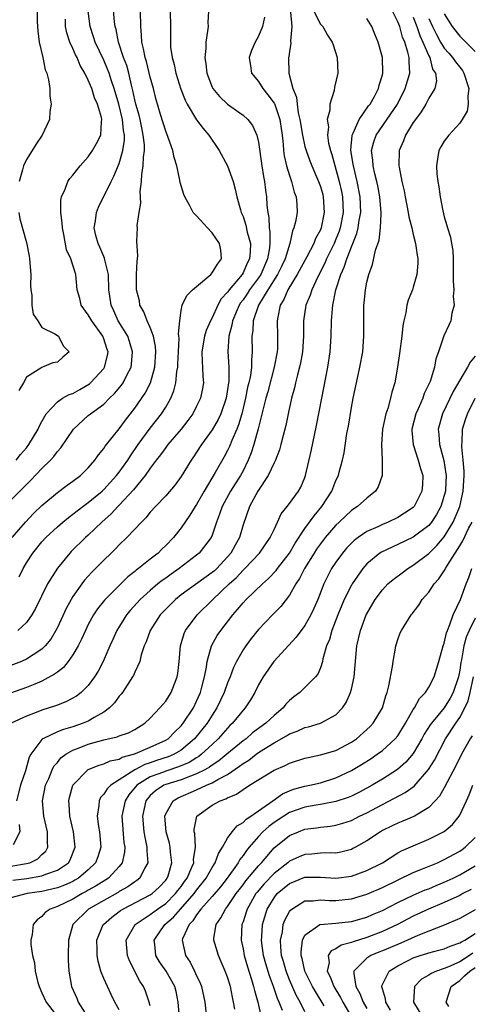
# Model space of a CAD drawing. Units: inches. Extents: x 2511000 to 2514000, y 1548000 to 1551000.
# Drawn here: x 2511726 to 2511784, y 1548675 to 1548802 of the extents above; entities that cross this region are included whole.
import ezdxf

# ---------------------------------------------------------------- set-up
doc = ezdxf.new("R2010")
doc.units = ezdxf.units.IN
doc.header["$MEASUREMENT"] = 0
doc.layers.add('LD25111548_2ft', color=43, linetype='Continuous')

msp = doc.modelspace()

# ---------------------------------------------------------------- linework, layer by layer
at = {"layer": 'LD25111548_2ft'}
for points, elevation in [([(2511725.82, 1548807.82), (2511727, 1548807.01), (2511728.18, 1548805), (2511728.3, 1548804.3), (2511728.4, 1548803), (2511728.4, 1548801.6), (2511728.46, 1548800.46), (2511728.66, 1548799), (2511729.11, 1548797), (2511729.44, 1548795.44), (2511729.62, 1548795), (2511729.86, 1548794.14), (2511730.03, 1548793), (2511730.02, 1548792.02), (2511730.21, 1548791), (2511730.05, 1548790.05), (2511729.99, 1548789), (2511729.03, 1548787), (2511728.22, 1548785.78), (2511727.76, 1548785), (2511727, 1548783.82), (2511726.64, 1548783), (2511726.51, 1548782.51), (2511726.05, 1548781)], 6814), ([(2511725.17, 1548735), (2511726.88, 1548737), (2511727.91, 1548738.09), (2511729, 1548739.15), (2511731, 1548740.83), (2511732.25, 1548741.75), (2511733, 1548742.28), (2511733.98, 1548743), (2511735, 1548744), (2511735.85, 1548745), (2511736.31, 1548745.69), (2511737, 1548746.51), (2511737.18, 1548746.82), (2511739, 1548749.05), (2511739.82, 1548750.18), (2511741, 1548751.73), (2511742.35, 1548753.65), (2511743.02, 1548754.98), (2511743.61, 1548757), (2511743.74, 1548759), (2511743.7, 1548759.7), (2511743.42, 1548761), (2511743, 1548762.13), (2511742.61, 1548763), (2511742.17, 1548764.17), (2511741.68, 1548765), (2511741.6, 1548765.6), (2511741.22, 1548767), (2511741.25, 1548767.25), (2511741.25, 1548769), (2511741.3, 1548770.7), (2511741.36, 1548771), (2511741.38, 1548771.38), (2511741.29, 1548773.29), (2511741.34, 1548775), (2511741.33, 1548775.33), (2511741.58, 1548777), (2511741.79, 1548778.21), (2511741.71, 1548779.71), (2511741.89, 1548781), (2511741.91, 1548781.91), (2511742.11, 1548783), (2511742.12, 1548784.12), (2511742.26, 1548785), (2511742.25, 1548785.75), (2511742.11, 1548787), (2511741.91, 1548787.91), (2511741.69, 1548789), (2511741.56, 1548789.56), (2511741.13, 1548791), (2511741, 1548791.56), (2511740.76, 1548792.76), (2511740.58, 1548793.42), (2511740.23, 1548795), (2511739.96, 1548795.96), (2511739.56, 1548797), (2511738.89, 1548799), (2511738.61, 1548800.61), (2511738.48, 1548801), (2511738.4, 1548801.6), (2511738.17, 1548804.17)], 6808), ([(2511757.78, 1548802.22), (2511757.51, 1548801), (2511757, 1548799.77), (2511756.55, 1548799), (2511756.1, 1548797.9), (2511755.81, 1548797), (2511755.95, 1548795.95), (2511756.1, 1548795), (2511757, 1548793.92), (2511757.56, 1548793), (2511758.21, 1548792.21), (2511759, 1548791.12), (2511759.05, 1548791.05), (2511759.75, 1548789), (2511760.05, 1548787), (2511760.2, 1548785.8), (2511760.24, 1548785), (2511760.32, 1548784.32), (2511760.63, 1548783), (2511761, 1548781.76), (2511761.27, 1548781), (2511761.62, 1548779.62), (2511761.86, 1548779), (2511761.94, 1548778.06), (2511761.98, 1548777), (2511761.78, 1548775.78), (2511761.58, 1548775), (2511761.39, 1548774.61), (2511761.03, 1548773), (2511760.43, 1548771), (2511759.98, 1548770.02), (2511759.47, 1548769), (2511758.2, 1548767), (2511756.98, 1548765), (2511756.32, 1548763), (2511756.27, 1548761.73), (2511756.15, 1548761), (2511756.19, 1548759), (2511756.08, 1548757.92), (2511756.08, 1548757), (2511755.94, 1548755.94), (2511755.74, 1548755), (2511755.59, 1548754.41), (2511755.3, 1548753), (2511754.82, 1548751), (2511754.42, 1548749.58), (2511754.18, 1548749), (2511753.54, 1548747.54), (2511753.24, 1548746.76), (2511753, 1548746.26), (2511752.56, 1548745.44), (2511751.4, 1548743.4), (2511749.97, 1548741), (2511749, 1548739.25), (2511748.83, 1548739), (2511748.13, 1548737.87), (2511747, 1548736.25), (2511746, 1548735), (2511745, 1548733.96), (2511744.51, 1548733.49), (2511744.01, 1548733), (2511743, 1548732.21), (2511741.48, 1548731), (2511741.2, 1548730.8), (2511741, 1548730.63), (2511740.09, 1548729.91), (2511737.1, 1548726.9), (2511736.21, 1548725.79), (2511735.69, 1548725), (2511735, 1548723.75), (2511734.62, 1548723), (2511734.12, 1548721.88), (2511733.67, 1548721), (2511733, 1548719.84), (2511732.41, 1548719), (2511731.78, 1548718.22), (2511731, 1548717.63), (2511730.65, 1548717.35), (2511729, 1548716.44), (2511728.08, 1548716.08), (2511727, 1548715.62), (2511723.57, 1548714.43)], 6800), ([(2511725, 1548739.81), (2511726.16, 1548741), (2511727, 1548741.84), (2511727.59, 1548742.41), (2511729, 1548743.91), (2511730.1, 1548745), (2511730.53, 1548745.47), (2511731, 1548746.12), (2511731.43, 1548746.57), (2511733.09, 1548749), (2511735, 1548750.77), (2511735.28, 1548751), (2511737, 1548752.23), (2511737.76, 1548753), (2511738.4, 1548753.6), (2511739.31, 1548754.69), (2511739.51, 1548755), (2511739.99, 1548755.99), (2511740.54, 1548757), (2511740.6, 1548757.4), (2511740.72, 1548759), (2511740.33, 1548760.33), (2511740.09, 1548761), (2511738.88, 1548763), (2511738.29, 1548764.29), (2511737.94, 1548765), (2511737.8, 1548766.2), (2511737.67, 1548767), (2511737.59, 1548769), (2511737.14, 1548770.86), (2511737.1, 1548771.1), (2511737, 1548771.3), (2511736.51, 1548772.51), (2511736.26, 1548773), (2511735.98, 1548774.02), (2511735.77, 1548775), (2511735.93, 1548775.93), (2511736.06, 1548777), (2511736.32, 1548777.68), (2511737.96, 1548781), (2511738.32, 1548781.68), (2511739, 1548783.34), (2511739.47, 1548785), (2511739.68, 1548786.32), (2511739.68, 1548787), (2511739.57, 1548787.57), (2511739.44, 1548789), (2511738.94, 1548791), (2511738.34, 1548793), (2511738, 1548794), (2511737.69, 1548795), (2511737.5, 1548795.5), (2511737, 1548796.67), (2511735.89, 1548799), (2511735.69, 1548799.69), (2511735.23, 1548801), (2511735, 1548803)], 6810), ([(2511750.52, 1548803), (2511750.46, 1548801.54), (2511750.48, 1548801), (2511750.41, 1548800.41), (2511750.2, 1548799), (2511750.18, 1548798.18), (2511750.08, 1548797), (2511750.2, 1548796.2), (2511750.32, 1548795), (2511751, 1548793.17), (2511751.08, 1548793), (2511751.97, 1548791.97), (2511752.98, 1548791), (2511755, 1548789.55), (2511755.63, 1548789), (2511756.24, 1548788.24), (2511756.8, 1548787), (2511757, 1548786.07), (2511757.42, 1548783), (2511757.63, 1548781.63), (2511757.76, 1548781), (2511757.89, 1548779.89), (2511758.01, 1548779), (2511758.07, 1548777.93), (2511758.19, 1548777), (2511758.34, 1548776.34), (2511758.39, 1548775), (2511758.48, 1548774.48), (2511758.48, 1548773), (2511758.43, 1548772.43), (2511758.17, 1548771), (2511757.28, 1548769), (2511757, 1548768.57), (2511755.84, 1548767), (2511755.52, 1548766.48), (2511755, 1548765.73), (2511754.68, 1548765.32), (2511754.48, 1548765), (2511753.63, 1548763), (2511753.56, 1548762.44), (2511753.15, 1548761), (2511753.03, 1548759.03), (2511753.16, 1548757), (2511753.15, 1548755.15), (2511753.13, 1548755), (2511753, 1548754.13), (2511752.8, 1548753), (2511752.11, 1548751), (2511751.77, 1548750.23), (2511751, 1548748.92), (2511749.61, 1548747), (2511749, 1548746.04), (2511748.58, 1548745.42), (2511748.28, 1548745), (2511747, 1548742.9), (2511746.21, 1548741.79), (2511745, 1548740.4), (2511743.67, 1548739), (2511743, 1548738.27), (2511742.45, 1548737.55), (2511741.87, 1548737), (2511739.98, 1548735), (2511739, 1548734.07), (2511738.49, 1548733.51), (2511737.94, 1548733), (2511737, 1548732.07), (2511735.94, 1548731), (2511735.46, 1548730.54), (2511734.52, 1548729.48), (2511734.15, 1548729), (2511733, 1548727.37), (2511732.78, 1548727), (2511732.15, 1548725.85), (2511731, 1548723.37), (2511730.81, 1548723), (2511730.14, 1548721.86), (2511729.44, 1548721), (2511729, 1548720.57), (2511727.87, 1548719.87), (2511727, 1548719.29), (2511726.35, 1548719), (2511725, 1548718.47)], 6802), ([(2511777, 1548802.23), (2511777.46, 1548801), (2511777.85, 1548799.85), (2511778.25, 1548799), (2511779, 1548797.24), (2511779.13, 1548797), (2511779.5, 1548795.5), (2511779.85, 1548795), (2511780, 1548794), (2511779.77, 1548793), (2511779, 1548791.77), (2511778.62, 1548791), (2511778.02, 1548789.98), (2511777.27, 1548789), (2511777, 1548788.62), (2511776.01, 1548787), (2511775.74, 1548786.26), (2511775.18, 1548785), (2511775.14, 1548783), (2511775.16, 1548782.84), (2511775.53, 1548781), (2511775.8, 1548779.8), (2511775.94, 1548779), (2511776.34, 1548777), (2511776.43, 1548776.43), (2511776.81, 1548775), (2511777, 1548774.17), (2511777.3, 1548773), (2511777.48, 1548771.48), (2511777.58, 1548771), (2511777.57, 1548770.43), (2511777.45, 1548769), (2511777, 1548767.33), (2511776.89, 1548767), (2511776.35, 1548765.65), (2511776.17, 1548765), (2511776.03, 1548764.03), (2511775.76, 1548763), (2511775.64, 1548762.36), (2511775.53, 1548761), (2511775.23, 1548758.77), (2511774.95, 1548757), (2511774.61, 1548755), (2511774.24, 1548753.76), (2511774.07, 1548753), (2511773.69, 1548751.69), (2511773.44, 1548751), (2511773.02, 1548749), (2511772.87, 1548747), (2511772.99, 1548745.01), (2511772.99, 1548743), (2511772.44, 1548741.56), (2511772.1, 1548741), (2511771, 1548740.08), (2511769.79, 1548739), (2511769.3, 1548738.7), (2511769, 1548738.49), (2511768.22, 1548737.78), (2511767.43, 1548737), (2511767, 1548736.6), (2511765.62, 1548735), (2511765, 1548734.2), (2511764.5, 1548733.5), (2511764.17, 1548733), (2511762.94, 1548731), (2511762.3, 1548729.7), (2511761.82, 1548729), (2511761, 1548727.56), (2511759.9, 1548726.1), (2511758.8, 1548725), (2511757, 1548723.12), (2511756.05, 1548721.95), (2511755.34, 1548721), (2511755, 1548720.49), (2511754.15, 1548719), (2511753.78, 1548718.22), (2511753.32, 1548717), (2511753, 1548716.24), (2511752.57, 1548715), (2511751.63, 1548713), (2511751, 1548712.06), (2511750.34, 1548711), (2511748.72, 1548709), (2511747, 1548707.55), (2511746.09, 1548707), (2511745.33, 1548706.67), (2511743.82, 1548706.18), (2511743, 1548705.9), (2511742.31, 1548705.69), (2511741, 1548705), (2511739, 1548703.69), (2511737.91, 1548703), (2511737.45, 1548702.55), (2511737, 1548701.83), (2511736.59, 1548701.41), (2511736.39, 1548701), (2511736.38, 1548700.38), (2511736.15, 1548699), (2511736.32, 1548697.68), (2511736.44, 1548697), (2511736.61, 1548695), (2511736.23, 1548693.77), (2511735.95, 1548693), (2511735, 1548692.09), (2511733.74, 1548691), (2511733.28, 1548690.72), (2511733, 1548690.57), (2511731.92, 1548690.08), (2511731, 1548689.73), (2511729, 1548689.27), (2511727.08, 1548689), (2511725, 1548688.47)], 6790), ([(2511725, 1548692.53), (2511727, 1548692.88), (2511727.43, 1548693), (2511728.49, 1548693.51), (2511729, 1548694.05), (2511729.5, 1548694.5), (2511729.77, 1548695), (2511729.71, 1548695.71), (2511729.74, 1548697), (2511729.26, 1548699), (2511729.08, 1548701), (2511729.49, 1548703), (2511729.89, 1548703.89), (2511730.34, 1548705), (2511730.55, 1548705.45), (2511731, 1548705.96), (2511731.47, 1548706.53), (2511732.1, 1548707), (2511733, 1548707.52), (2511733.83, 1548707.83), (2511735, 1548708.31), (2511737, 1548708.87), (2511738.75, 1548709.25), (2511739, 1548709.37), (2511740.21, 1548709.79), (2511741, 1548710.21), (2511742.32, 1548711), (2511743, 1548711.66), (2511744.26, 1548713), (2511745, 1548713.86), (2511745.71, 1548715), (2511746.12, 1548716.12), (2511746.48, 1548717), (2511746.56, 1548717.44), (2511746.73, 1548719), (2511746.9, 1548721), (2511747.38, 1548722.62), (2511747.56, 1548723), (2511749.06, 1548725), (2511751.1, 1548727), (2511753.21, 1548729), (2511754.15, 1548729.85), (2511755, 1548730.79), (2511755.23, 1548731), (2511757.11, 1548733), (2511758.51, 1548735), (2511759, 1548736.04), (2511759.47, 1548737), (2511759.94, 1548738.06), (2511760.7, 1548739), (2511761, 1548739.4), (2511762.17, 1548741), (2511762.47, 1548741.53), (2511763, 1548742.74), (2511763.09, 1548743), (2511763.82, 1548746.18), (2511764.51, 1548749.49), (2511765.16, 1548753), (2511765.95, 1548757), (2511766.27, 1548759), (2511766.38, 1548761), (2511766.41, 1548763), (2511766.54, 1548764.54), (2511766.61, 1548765), (2511767.01, 1548767), (2511767.62, 1548769), (2511768.07, 1548769.93), (2511768.39, 1548771), (2511769, 1548772.57), (2511769.71, 1548774.29), (2511769.88, 1548775), (2511770.02, 1548776.02), (2511770.21, 1548777), (2511770.14, 1548779), (2511769.76, 1548781), (2511769.26, 1548783), (2511769.24, 1548783.24), (2511768.93, 1548785), (2511768.92, 1548785.08), (2511769.08, 1548786.92), (2511769.1, 1548787), (2511769.22, 1548787.22), (2511770.01, 1548789), (2511771.23, 1548790.77), (2511771.42, 1548791), (2511771.99, 1548791.99), (2511772.51, 1548793), (2511772.58, 1548793.42), (2511773, 1548794.78), (2511773.05, 1548795), (2511773, 1548797), (2511772.48, 1548799), (2511772.02, 1548800.02), (2511771.63, 1548801), (2511771, 1548802.07)], 6794), ([(2511761.12, 1548802.88), (2511761.3, 1548801), (2511761.13, 1548799.13), (2511761.16, 1548798.84), (2511761, 1548797.83), (2511760.91, 1548797.09), (2511760.89, 1548797), (2511760.91, 1548795), (2511761.42, 1548793), (2511761.91, 1548791.91), (2511761.99, 1548791), (2511762.14, 1548789.86), (2511762.35, 1548789), (2511762.66, 1548787), (2511763, 1548785.51), (2511763.14, 1548785), (2511763.65, 1548783.65), (2511763.9, 1548783), (2511764.77, 1548781), (2511765, 1548780.36), (2511765.3, 1548779.3), (2511765.37, 1548779), (2511765.5, 1548777), (2511765.1, 1548775), (2511765, 1548774.75), (2511764.38, 1548773.62), (2511764.14, 1548773), (2511763.25, 1548771.25), (2511762.01, 1548769), (2511760.78, 1548767), (2511760.26, 1548765.74), (2511759.81, 1548765), (2511759.48, 1548763.48), (2511759.4, 1548763), (2511759.46, 1548761), (2511759.44, 1548759.44), (2511759.42, 1548759), (2511759.04, 1548757), (2511758.18, 1548753.82), (2511757.95, 1548753), (2511756.95, 1548749.05), (2511756.39, 1548747), (2511756.06, 1548745.94), (2511755.68, 1548745), (2511755, 1548743.64), (2511754.66, 1548743), (2511753.38, 1548741), (2511752.28, 1548739), (2511751.97, 1548738.03), (2511751.55, 1548737), (2511751, 1548735.32), (2511750.86, 1548735), (2511749.33, 1548733), (2511749, 1548732.73), (2511746.73, 1548731), (2511745.71, 1548730.29), (2511745, 1548729.76), (2511744.55, 1548729.45), (2511743.99, 1548729), (2511743, 1548728.16), (2511741.7, 1548727), (2511740.42, 1548725.58), (2511739.94, 1548725), (2511738.69, 1548723), (2511738.17, 1548721.83), (2511737.77, 1548721), (2511736.9, 1548719), (2511736.27, 1548717.73), (2511735.81, 1548717), (2511735, 1548715.9), (2511734.09, 1548715), (2511733.48, 1548714.52), (2511732.2, 1548713.8), (2511731, 1548713.36), (2511730.75, 1548713.25), (2511729, 1548712.69), (2511728.47, 1548712.47), (2511727, 1548711.93), (2511725.05, 1548711)], 6798), ([(2511725.25, 1548690.75), (2511727.05, 1548690.95), (2511729, 1548691.29), (2511729.53, 1548691.53), (2511731, 1548692.03), (2511732.42, 1548693), (2511732.64, 1548693.36), (2511733.3, 1548695), (2511733.08, 1548697), (2511732.61, 1548699), (2511732.51, 1548700.51), (2511732.47, 1548701), (2511732.56, 1548701.44), (2511733, 1548703.02), (2511734.92, 1548705), (2511734.97, 1548705.03), (2511736.39, 1548705.61), (2511737, 1548705.78), (2511737.84, 1548706.16), (2511739, 1548706.38), (2511739.39, 1548706.61), (2511740.82, 1548707), (2511741.1, 1548707.1), (2511743, 1548707.91), (2511745, 1548708.81), (2511745.3, 1548709), (2511746.13, 1548709.87), (2511747, 1548710.66), (2511747.28, 1548711), (2511748.59, 1548713), (2511749, 1548713.85), (2511749.49, 1548715), (2511749.68, 1548715.68), (2511750.01, 1548717), (2511750.27, 1548718.27), (2511750.36, 1548719), (2511750.93, 1548721), (2511751.67, 1548722.33), (2511752.12, 1548723), (2511753.66, 1548725), (2511754.3, 1548725.7), (2511755, 1548726.56), (2511755.41, 1548727), (2511757.51, 1548729), (2511758.3, 1548729.7), (2511759.27, 1548730.73), (2511759.46, 1548731), (2511760.98, 1548733), (2511761.72, 1548734.28), (2511763, 1548736.19), (2511763.6, 1548737), (2511764.18, 1548737.82), (2511765.19, 1548739), (2511766.46, 1548741), (2511767, 1548742.36), (2511767.32, 1548743), (2511767.43, 1548743.43), (2511767.87, 1548745), (2511768.07, 1548745.93), (2511768.43, 1548748.43), (2511768.61, 1548749.39), (2511769, 1548751.82), (2511769.22, 1548753), (2511769.64, 1548755), (2511770.1, 1548757), (2511770.48, 1548759), (2511770.61, 1548761), (2511770.6, 1548763), (2511770.62, 1548765), (2511770.67, 1548765.33), (2511770.82, 1548767), (2511771, 1548767.97), (2511771.24, 1548769), (2511771.72, 1548770.28), (2511772.12, 1548772.12), (2511772.59, 1548773.41), (2511772.78, 1548775), (2511772.83, 1548776.83), (2511772.86, 1548777), (2511772.68, 1548779), (2511772.42, 1548780.42), (2511772.29, 1548781), (2511772.03, 1548781.97), (2511771.8, 1548783), (2511771.76, 1548783.76), (2511771.59, 1548785), (2511771.88, 1548786.12), (2511772.18, 1548787), (2511774.96, 1548791), (2511775.97, 1548793), (2511776.53, 1548795), (2511776.45, 1548796.45), (2511776.46, 1548797), (2511776.31, 1548797.69), (2511775.9, 1548799), (2511775.62, 1548799.62), (2511775.24, 1548801), (2511775, 1548801.62), (2511774.32, 1548803)], 6792), ([(2511725.67, 1548745), (2511726.26, 1548745.74), (2511727, 1548746.58), (2511727.33, 1548747), (2511728.54, 1548749), (2511728.67, 1548749.33), (2511729, 1548749.98), (2511729.56, 1548751), (2511731, 1548752.54), (2511731.67, 1548753), (2511732.53, 1548753.47), (2511733, 1548753.63), (2511733.89, 1548754.11), (2511735.15, 1548754.85), (2511735.3, 1548755), (2511737, 1548756.84), (2511737.11, 1548757), (2511737.49, 1548758.51), (2511737.57, 1548759), (2511737.41, 1548759.41), (2511737, 1548760.67), (2511736.87, 1548761), (2511735.44, 1548763), (2511735, 1548763.79), (2511734.08, 1548765), (2511733.89, 1548765.89), (2511733.54, 1548767), (2511733.4, 1548769), (2511732.75, 1548771), (2511732.17, 1548772.17), (2511731.84, 1548774.16), (2511731.65, 1548775), (2511731.64, 1548775.64), (2511731.44, 1548777), (2511731.43, 1548778.57), (2511731.53, 1548779), (2511731.99, 1548779.99), (2511732.36, 1548781), (2511732.62, 1548781.38), (2511733, 1548781.81), (2511733.93, 1548783), (2511735, 1548784.19), (2511735.55, 1548785), (2511736.08, 1548785.92), (2511736.6, 1548787), (2511736.72, 1548788.72), (2511736.77, 1548789), (2511736.72, 1548789.28), (2511736.19, 1548791), (2511735.82, 1548791.82), (2511735.44, 1548793), (2511735, 1548794.1), (2511734.55, 1548795), (2511733.96, 1548795.96), (2511733.54, 1548797), (2511733.34, 1548797.34), (2511733, 1548798.19), (2511732.63, 1548799), (2511732.22, 1548800.22), (2511732.07, 1548801), (2511732.05, 1548801.95)], 6812), ([(2511764.16, 1548803), (2511765, 1548801.33), (2511765.29, 1548801), (2511765.9, 1548799.9), (2511766.52, 1548799), (2511766.63, 1548798.63), (2511767.17, 1548797), (2511767.23, 1548795), (2511766.83, 1548793.17), (2511766.76, 1548792.76), (2511766.23, 1548791), (2511766.2, 1548790.2), (2511765.89, 1548789), (2511766.04, 1548788.04), (2511765.93, 1548787), (2511766.06, 1548785.94), (2511766.3, 1548785), (2511766.48, 1548784.48), (2511767.43, 1548781), (2511767.71, 1548779.71), (2511767.85, 1548779), (2511767.92, 1548777), (2511767.55, 1548775), (2511767.42, 1548774.58), (2511767, 1548773.54), (2511766.77, 1548773), (2511765.8, 1548771), (2511765.57, 1548770.43), (2511764.68, 1548768.68), (2511763.9, 1548767), (2511763.69, 1548766.31), (2511763.1, 1548765), (2511762.79, 1548763), (2511762.79, 1548761), (2511762.67, 1548759), (2511762.42, 1548757.58), (2511762.29, 1548757), (2511762.02, 1548756.02), (2511761.78, 1548755), (2511761.65, 1548754.35), (2511761.28, 1548753), (2511760.84, 1548751), (2511760.53, 1548749.47), (2511760.17, 1548748.17), (2511759.89, 1548747), (2511759.69, 1548746.31), (2511759.18, 1548745), (2511759, 1548744.64), (2511758.24, 1548743), (2511756.92, 1548741), (2511755.84, 1548739), (2511755, 1548736.64), (2511754.52, 1548735), (2511753.97, 1548734.03), (2511753.43, 1548733), (2511753, 1548732.49), (2511751.59, 1548731), (2511751.29, 1548730.71), (2511751, 1548730.47), (2511747, 1548727.59), (2511746.25, 1548727), (2511745, 1548725.75), (2511744.29, 1548725), (2511742.99, 1548723), (2511742.48, 1548721.52), (2511742.24, 1548721), (2511741.85, 1548719.85), (2511741.66, 1548719), (2511741, 1548717.6), (2511740.82, 1548717.18), (2511740.73, 1548717), (2511739.42, 1548715), (2511739.24, 1548714.76), (2511739, 1548714.49), (2511738.37, 1548713.63), (2511737.76, 1548713), (2511737, 1548712.44), (2511735.74, 1548711.74), (2511735, 1548711.29), (2511734.33, 1548711), (2511733, 1548710.55), (2511731.78, 1548710.22), (2511731, 1548709.91), (2511729.14, 1548709), (2511729, 1548708.89), (2511727.58, 1548707), (2511727.37, 1548706.63), (2511726.87, 1548704.87), (2511726.22, 1548703), (2511725.72, 1548701)], 6796), ([(2511745.58, 1548803), (2511745.64, 1548801), (2511745.64, 1548799.64), (2511745.61, 1548799), (2511745.64, 1548798.36), (2511745.82, 1548797), (2511746.09, 1548796.09), (2511746.3, 1548795), (2511746.94, 1548792.94), (2511747.5, 1548791.5), (2511747.76, 1548791), (2511748.97, 1548788.97), (2511749.84, 1548787.84), (2511750.59, 1548787), (2511751.93, 1548785), (2511753, 1548783), (2511753.7, 1548781), (2511753.99, 1548779.99), (2511754.21, 1548779), (2511754.67, 1548777.33), (2511754.77, 1548777), (2511755, 1548776.47), (2511755.36, 1548775.36), (2511755.54, 1548774.46), (2511755.94, 1548773), (2511755.92, 1548771.92), (2511755.83, 1548771), (2511755.54, 1548770.46), (2511755, 1548769.21), (2511754.88, 1548769), (2511753.2, 1548767), (2511753.11, 1548766.89), (2511753, 1548766.7), (2511752.18, 1548765.82), (2511751.74, 1548765), (2511751, 1548763.39), (2511750.78, 1548763), (2511750.24, 1548761.76), (2511750.01, 1548761), (2511749.69, 1548759), (2511749.71, 1548757.71), (2511749.77, 1548757), (2511749.81, 1548755.81), (2511749.88, 1548755), (2511749.75, 1548754.25), (2511749.51, 1548753), (2511749, 1548751.96), (2511748.49, 1548751), (2511747.86, 1548750.14), (2511746.98, 1548749.02), (2511745.28, 1548747), (2511745, 1548746.64), (2511744.32, 1548745.68), (2511743.79, 1548745), (2511743, 1548743.95), (2511742.34, 1548743), (2511740.83, 1548741.17), (2511739, 1548739.2), (2511738.8, 1548739), (2511737.95, 1548738.05), (2511736.75, 1548737), (2511735, 1548735.32), (2511734.63, 1548735), (2511732.79, 1548733.21), (2511732.6, 1548733), (2511731, 1548731.06), (2511729.74, 1548729), (2511728.18, 1548725.82), (2511727.7, 1548725), (2511727, 1548724.03), (2511725.91, 1548723)], 6804), ([(2511726.08, 1548729.92), (2511726.59, 1548731), (2511727, 1548731.72), (2511727.83, 1548733), (2511729, 1548734.43), (2511729.53, 1548735), (2511731, 1548736.4), (2511731.7, 1548737), (2511732.42, 1548737.58), (2511733, 1548738), (2511733.55, 1548738.45), (2511734.28, 1548739), (2511735, 1548739.51), (2511736.78, 1548741), (2511737, 1548741.2), (2511738.65, 1548743), (2511739, 1548743.45), (2511740.09, 1548745), (2511740.44, 1548745.56), (2511741.43, 1548747), (2511743, 1548749.14), (2511744.46, 1548751), (2511745, 1548751.85), (2511745.67, 1548753), (2511746.06, 1548753.94), (2511746.32, 1548755), (2511746.45, 1548756.45), (2511746.56, 1548757), (2511746.58, 1548757.42), (2511746.65, 1548759), (2511746.74, 1548760.74), (2511746.72, 1548761), (2511746.67, 1548761.33), (2511746.81, 1548763), (2511747, 1548764.34), (2511747.13, 1548765), (2511747.74, 1548766.26), (2511748.48, 1548767), (2511749, 1548767.42), (2511750.82, 1548769), (2511751, 1548769.2), (2511751.68, 1548770.32), (2511752.23, 1548771), (2511752.11, 1548772.11), (2511751.97, 1548773), (2511751, 1548774.36), (2511750.39, 1548775), (2511749, 1548776.55), (2511748.76, 1548776.76), (2511748.57, 1548777), (2511748.06, 1548777.94), (2511747.46, 1548779), (2511747.33, 1548779.33), (2511746.88, 1548780.88), (2511746.84, 1548781.16), (2511746.44, 1548783), (2511746.08, 1548784.08), (2511745.91, 1548785), (2511745.34, 1548786.66), (2511745, 1548787.49), (2511744.34, 1548789.66), (2511743.73, 1548791.73), (2511743.41, 1548793), (2511743, 1548794.47), (2511742.5, 1548796.5), (2511742.34, 1548797), (2511742.15, 1548798.15), (2511741.92, 1548799), (2511741.89, 1548799.89), (2511741.79, 1548801), (2511741.75, 1548803)], 6806), ([(2511779, 1548802.07), (2511779.48, 1548801), (2511779.98, 1548799.98), (2511780.53, 1548799), (2511781, 1548798.23), (2511781.57, 1548797.57), (2511782.08, 1548797), (2511782.44, 1548796.44), (2511783.35, 1548795.35), (2511783.55, 1548795), (2511784.16, 1548793), (2511784.03, 1548792.03), (2511784.08, 1548791), (2511783.94, 1548790.06), (2511783.31, 1548789), (2511783, 1548788.52), (2511781.59, 1548787), (2511781, 1548786.2), (2511780.54, 1548785.46), (2511780.29, 1548785), (2511780.19, 1548784.19), (2511779.98, 1548783), (2511780.05, 1548781.95), (2511780.18, 1548781), (2511780.31, 1548780.31), (2511780.48, 1548779), (2511780.8, 1548777.2), (2511781, 1548776.42), (2511781.33, 1548775.33), (2511781.41, 1548775), (2511781.79, 1548773.79), (2511781.95, 1548773), (2511782.09, 1548772.09), (2511782.14, 1548771), (2511782.13, 1548769.87), (2511782.15, 1548769), (2511782.13, 1548768.13), (2511782.24, 1548767), (2511782.14, 1548766.14), (2511782.29, 1548765), (2511781.99, 1548763.99), (2511781.85, 1548763), (2511781.57, 1548762.43), (2511780.95, 1548761.05), (2511780.27, 1548759), (2511779.9, 1548758.1), (2511779.73, 1548757), (2511779.16, 1548755.16), (2511779, 1548754.8), (2511778.4, 1548753.6), (2511778.22, 1548753), (2511777.64, 1548751.64), (2511777.34, 1548751), (2511776.83, 1548749), (2511776.83, 1548748.83), (2511776.97, 1548747), (2511777.64, 1548745), (2511777.93, 1548743.93), (2511778.22, 1548743), (2511778.17, 1548741.83), (2511778.11, 1548741), (2511777.09, 1548739), (2511777, 1548738.9), (2511775.86, 1548738.14), (2511775, 1548737.61), (2511773.77, 1548737), (2511773, 1548736.69), (2511772.4, 1548736.4), (2511771, 1548735.78), (2511769.86, 1548735), (2511769.37, 1548734.63), (2511769, 1548734.28), (2511768.38, 1548733.62), (2511767.84, 1548733), (2511767, 1548731.84), (2511766.45, 1548731), (2511765.94, 1548730.06), (2511765.43, 1548729), (2511764.65, 1548727), (2511764.16, 1548725.84), (2511763.76, 1548725), (2511763, 1548723.63), (2511761.87, 1548722.13), (2511758.98, 1548719), (2511757.6, 1548717), (2511757, 1548715.98), (2511756.51, 1548715), (2511755.95, 1548714.05), (2511755.27, 1548713), (2511755, 1548712.72), (2511753.64, 1548711), (2511753.3, 1548710.7), (2511753, 1548710.39), (2511751.78, 1548709), (2511751, 1548708.28), (2511749.65, 1548707), (2511749.28, 1548706.72), (2511749, 1548706.56), (2511748.05, 1548705.95), (2511746.64, 1548705.36), (2511745, 1548704.83), (2511744.71, 1548704.71), (2511743, 1548704.08), (2511741.28, 1548703), (2511740.24, 1548701.76), (2511739.75, 1548701), (2511739.34, 1548699), (2511739.6, 1548695.6), (2511739.7, 1548695), (2511739.66, 1548694.34), (2511739.37, 1548693), (2511739, 1548692.52), (2511737.59, 1548691), (2511736.01, 1548689.99), (2511735, 1548689.43), (2511734.74, 1548689.26), (2511734.22, 1548689), (2511733, 1548688.3), (2511731, 1548687.34), (2511730.06, 1548687), (2511729.44, 1548686.56), (2511729, 1548686.05), (2511728.38, 1548685.62), (2511727.89, 1548685), (2511727.73, 1548683.73), (2511727.57, 1548683), (2511727.58, 1548682.42), (2511727.79, 1548681), (2511728.06, 1548680.06), (2511728.14, 1548679), (2511728.49, 1548677.51), (2511728.65, 1548677), (2511729, 1548676.18), (2511729.56, 1548675), (2511731.91, 1548671.91)], 6788), ([(2511781, 1548802.64), (2511782.03, 1548801), (2511783, 1548799.76), (2511783.79, 1548799), (2511785, 1548797.77)], 6786), ([(2511726.03, 1548777), (2511726.17, 1548776.17), (2511727, 1548773.1), (2511727.37, 1548771.37), (2511727.42, 1548771), (2511727.59, 1548769), (2511727.55, 1548767.55), (2511727.57, 1548767), (2511727.69, 1548766.31), (2511727.71, 1548765), (2511727.86, 1548763.86), (2511728.46, 1548763), (2511729, 1548762.14), (2511730.68, 1548761.32), (2511731.13, 1548761), (2511731.77, 1548759.77), (2511732.53, 1548759), (2511731.69, 1548758.31), (2511731, 1548757.64), (2511730.43, 1548757.57), (2511729.1, 1548757), (2511729, 1548756.98), (2511727, 1548755.7), (2511726.64, 1548755), (2511726.02, 1548753.98)], 6814), ([(2511785, 1548758.44), (2511784.35, 1548757.65), (2511784.02, 1548757), (2511783, 1548755.34), (2511782.14, 1548753.86), (2511780.79, 1548751), (2511780.23, 1548749), (2511780.3, 1548748.3), (2511780.38, 1548747), (2511780.94, 1548744.94), (2511781.21, 1548743.21), (2511781.23, 1548743), (2511781.15, 1548741.15), (2511781.14, 1548741), (2511781, 1548740.44), (2511780.56, 1548739), (2511780.01, 1548737.99), (2511779.37, 1548737), (2511779, 1548736.56), (2511777, 1548735.07), (2511775, 1548734.11), (2511772.88, 1548733.12), (2511772.69, 1548733), (2511771, 1548731.6), (2511770.47, 1548731), (2511769.08, 1548729), (2511769, 1548728.86), (2511768.07, 1548727), (2511767.75, 1548726.25), (2511767.24, 1548725), (2511766.47, 1548723), (2511766.17, 1548721.83), (2511765.8, 1548721), (2511765.32, 1548719.32), (2511765.27, 1548719), (2511765, 1548718.19), (2511764.65, 1548717.35), (2511764.35, 1548717), (2511762.32, 1548715), (2511761.57, 1548714.43), (2511761, 1548713.93), (2511760.54, 1548713.46), (2511760.2, 1548713), (2511759, 1548712), (2511757.96, 1548711), (2511756.24, 1548709.76), (2511755.38, 1548709), (2511755, 1548708.73), (2511752.91, 1548707), (2511751.85, 1548706.15), (2511751, 1548705.58), (2511750.67, 1548705.33), (2511750.08, 1548705), (2511749, 1548704.46), (2511748.19, 1548704.19), (2511747, 1548703.72), (2511745, 1548703.09), (2511744.77, 1548703), (2511743.7, 1548702.3), (2511743, 1548701.66), (2511742.44, 1548701), (2511741.99, 1548699), (2511742.19, 1548697), (2511742.29, 1548696.29), (2511742.58, 1548695), (2511742.55, 1548694.55), (2511742.68, 1548693), (2511742.25, 1548692.25), (2511741.64, 1548691), (2511741.29, 1548690.71), (2511741, 1548690.53), (2511740.12, 1548689.88), (2511739, 1548689.26), (2511738.85, 1548689.15), (2511737, 1548688.13), (2511735.02, 1548686.98), (2511733.01, 1548685), (2511732.42, 1548683), (2511732.39, 1548681), (2511732.4, 1548680.4), (2511732.49, 1548679), (2511732.85, 1548677), (2511733.51, 1548675.51), (2511733.7, 1548675), (2511734.91, 1548673.09)], 6786), ([(2511739, 1548673.97), (2511738.45, 1548675), (2511737.95, 1548675.95), (2511737.46, 1548677), (2511737, 1548678.03), (2511736.63, 1548679), (2511736.27, 1548680.27), (2511736.16, 1548681), (2511736.15, 1548681.85), (2511736.11, 1548683), (2511736.94, 1548685), (2511736.97, 1548685.03), (2511738.04, 1548685.96), (2511739.18, 1548686.82), (2511739.46, 1548687), (2511743, 1548688.83), (2511743.24, 1548689), (2511744.15, 1548689.85), (2511745, 1548690.73), (2511745.2, 1548691), (2511745.32, 1548691.32), (2511745.81, 1548693), (2511745.63, 1548694.37), (2511745.6, 1548695), (2511745.5, 1548695.5), (2511745.08, 1548697), (2511744.89, 1548699), (2511745, 1548699.3), (2511745.95, 1548701), (2511746.61, 1548701.39), (2511749, 1548702.42), (2511750.29, 1548703), (2511751, 1548703.3), (2511751.75, 1548703.75), (2511753, 1548704.4), (2511754.55, 1548705.45), (2511755, 1548705.82), (2511755.75, 1548706.25), (2511756.68, 1548707), (2511757, 1548707.23), (2511757.67, 1548707.67), (2511759, 1548708.5), (2511760.61, 1548709.39), (2511761, 1548709.65), (2511762.01, 1548709.99), (2511763, 1548710.48), (2511763.45, 1548710.55), (2511765, 1548711), (2511767, 1548712.08), (2511767.84, 1548713), (2511768.32, 1548713.68), (2511768.89, 1548715), (2511769, 1548715.4), (2511769.37, 1548717), (2511769.72, 1548721), (2511770.18, 1548723), (2511770.92, 1548725), (2511771, 1548725.16), (2511772.07, 1548727), (2511773, 1548728.25), (2511773.72, 1548729), (2511774.4, 1548729.6), (2511775.54, 1548730.46), (2511776.28, 1548731), (2511777, 1548731.43), (2511779, 1548732.93), (2511780.04, 1548733.96), (2511781, 1548735.09), (2511782.16, 1548737), (2511782.43, 1548737.57), (2511783, 1548739), (2511783.44, 1548741), (2511783.59, 1548743), (2511783.58, 1548743.58), (2511783.46, 1548745), (2511783.27, 1548746.73), (2511783.26, 1548747), (2511783.3, 1548747.3), (2511783.37, 1548749), (2511783.73, 1548750.27), (2511783.99, 1548751), (2511784.99, 1548753.01)], 6784), ([(2511743, 1548674.5), (2511742.86, 1548675), (2511742.38, 1548676.38), (2511742.12, 1548677), (2511741.68, 1548677.68), (2511740.31, 1548680.31), (2511740.07, 1548681), (2511739.89, 1548683), (2511741.04, 1548685), (2511743, 1548686.29), (2511743.96, 1548687), (2511745, 1548687.71), (2511746.29, 1548689), (2511746.58, 1548689.42), (2511747, 1548689.94), (2511747.44, 1548690.56), (2511747.77, 1548691), (2511748.4, 1548692.4), (2511748.62, 1548693), (2511748.6, 1548693.4), (2511748.84, 1548695), (2511748.75, 1548696.75), (2511748.7, 1548697), (2511748.7, 1548697.3), (2511749.03, 1548699), (2511751, 1548700.44), (2511752.02, 1548701), (2511752.76, 1548701.24), (2511753, 1548701.39), (2511754.17, 1548701.83), (2511755, 1548702.45), (2511755.85, 1548703), (2511759, 1548704.95), (2511760.44, 1548705.56), (2511761, 1548705.87), (2511763, 1548706.5), (2511763.4, 1548706.6), (2511765, 1548706.91), (2511767, 1548707.51), (2511769, 1548708.57), (2511769.64, 1548709), (2511771, 1548710.21), (2511771.41, 1548710.59), (2511771.81, 1548711), (2511773.02, 1548713), (2511773.44, 1548714.56), (2511773.61, 1548715), (2511773.85, 1548715.85), (2511774.33, 1548718.33), (2511774.4, 1548719), (2511774.69, 1548720.69), (2511774.73, 1548721), (2511775, 1548721.85), (2511775.32, 1548722.68), (2511775.47, 1548723), (2511776.71, 1548725), (2511776.85, 1548725.15), (2511777.72, 1548726.28), (2511778.15, 1548727), (2511779, 1548727.96), (2511779.68, 1548729), (2511780.32, 1548729.68), (2511781, 1548730.68), (2511781.12, 1548730.88), (2511781.18, 1548731), (2511781.42, 1548731.42), (2511783, 1548733.91), (2511783.42, 1548734.58), (2511784.15, 1548736.15), (2511784.59, 1548737)], 6782), ([(2511746.78, 1548673), (2511746.62, 1548675), (2511746.35, 1548676.35), (2511746.2, 1548677), (2511745.08, 1548679), (2511744.2, 1548680.2), (2511743.73, 1548681), (2511743.58, 1548682.42), (2511743.5, 1548683), (2511744.91, 1548685), (2511746.03, 1548685.97), (2511746.91, 1548687), (2511748.67, 1548689), (2511749, 1548689.45), (2511750.25, 1548691), (2511751, 1548692.36), (2511751.41, 1548693), (2511751.81, 1548694.19), (2511752.33, 1548695), (2511753, 1548696.17), (2511753.61, 1548697), (2511754.22, 1548697.78), (2511755, 1548698.19), (2511755.39, 1548698.61), (2511756.01, 1548699), (2511758.85, 1548701), (2511760.1, 1548701.9), (2511761, 1548702.28), (2511761.52, 1548702.48), (2511763, 1548702.88), (2511763.61, 1548703), (2511765, 1548703.33), (2511767, 1548703.95), (2511769, 1548704.9), (2511770.31, 1548705.69), (2511771.54, 1548706.46), (2511772.35, 1548707), (2511773, 1548707.47), (2511774.67, 1548709), (2511775, 1548709.4), (2511776, 1548711), (2511777, 1548712.79), (2511777.14, 1548713), (2511777.79, 1548714.21), (2511778.57, 1548715), (2511779, 1548715.68), (2511779.7, 1548717), (2511780.31, 1548719), (2511780.87, 1548721), (2511781, 1548721.36), (2511781.3, 1548722.7), (2511781.42, 1548723), (2511781.74, 1548723.75), (2511782.17, 1548725), (2511783.09, 1548727), (2511783.83, 1548729), (2511784.17, 1548729.83), (2511784.55, 1548731)], 6780), ([(2511785, 1548724.57), (2511784.23, 1548723), (2511783.85, 1548722.15), (2511783.54, 1548721), (2511783.22, 1548719.22), (2511783.14, 1548718.86), (2511783, 1548717.86), (2511782.84, 1548717), (2511782.16, 1548715), (2511781.76, 1548714.24), (2511781, 1548713.02), (2511779.34, 1548711), (2511779.2, 1548710.8), (2511778.42, 1548709.58), (2511778.11, 1548709), (2511777, 1548707.11), (2511776.03, 1548705.97), (2511774.96, 1548705.04), (2511773, 1548703.78), (2511771.7, 1548703), (2511771, 1548702.61), (2511769.94, 1548702.06), (2511769, 1548701.61), (2511768.57, 1548701.43), (2511767, 1548700.92), (2511765, 1548700.53), (2511764.44, 1548700.44), (2511763, 1548700.18), (2511761, 1548699.46), (2511760.25, 1548699), (2511759, 1548698.17), (2511758.33, 1548697.67), (2511757.57, 1548697), (2511757, 1548696.4), (2511755.77, 1548695), (2511755.43, 1548694.57), (2511755, 1548693.94), (2511754.59, 1548693.41), (2511754.37, 1548693), (2511752.94, 1548691), (2511752.1, 1548689.9), (2511751, 1548688.62), (2511749.56, 1548687), (2511749, 1548686.26), (2511748.52, 1548685.49), (2511748.03, 1548685), (2511747.16, 1548683.16), (2511747.11, 1548683), (2511747.56, 1548681), (2511748.15, 1548680.15), (2511748.74, 1548679), (2511749, 1548678.4), (2511749.46, 1548677.46), (2511749.63, 1548677), (2511750.06, 1548675), (2511750.27, 1548673)], 6778), ([(2511753.92, 1548674.08), (2511753.78, 1548675), (2511753.63, 1548675.63), (2511753.36, 1548677), (2511753, 1548678.19), (2511752.7, 1548679), (2511752.19, 1548680.19), (2511751.81, 1548681), (2511751.22, 1548683), (2511751.24, 1548683.24), (2511751.52, 1548685), (2511752.14, 1548685.86), (2511752.72, 1548687), (2511753, 1548687.34), (2511754.12, 1548689), (2511754.49, 1548689.51), (2511755, 1548690.14), (2511755.36, 1548690.64), (2511757, 1548692.58), (2511757.39, 1548693), (2511759, 1548694.9), (2511761, 1548696.51), (2511762.16, 1548697), (2511763, 1548697.32), (2511764.5, 1548697.5), (2511765, 1548697.6), (2511766.28, 1548697.72), (2511767, 1548697.83), (2511767.9, 1548698.1), (2511769, 1548698.46), (2511770.04, 1548699), (2511771, 1548699.45), (2511773, 1548700.53), (2511775.95, 1548702.05), (2511777.1, 1548702.9), (2511778.98, 1548705.02), (2511779.74, 1548706.26), (2511781.18, 1548709), (2511782.48, 1548711), (2511783, 1548711.75), (2511783.66, 1548713), (2511784.09, 1548713.91), (2511784.36, 1548715), (2511784.77, 1548717)], 6776), ([(2511784.6, 1548709.4), (2511784.33, 1548709), (2511783.24, 1548707), (2511782.5, 1548705.5), (2511781, 1548702.67), (2511780.39, 1548701.61), (2511779.83, 1548701), (2511779, 1548700.13), (2511777.14, 1548699), (2511775.64, 1548698.36), (2511775, 1548698.11), (2511774.26, 1548697.74), (2511773, 1548697.14), (2511772.77, 1548697), (2511771, 1548695.81), (2511769.55, 1548695), (2511769.19, 1548694.81), (2511769, 1548694.72), (2511767.64, 1548694.36), (2511767, 1548694.24), (2511766.26, 1548694.26), (2511765, 1548694.22), (2511763.89, 1548694.12), (2511763, 1548694.07), (2511762.24, 1548693.76), (2511761, 1548693.19), (2511760.78, 1548693), (2511759, 1548691.6), (2511757.73, 1548690.27), (2511756.81, 1548689.19), (2511756.67, 1548689), (2511755.52, 1548687), (2511755.41, 1548686.59), (2511755, 1548685.35), (2511754.86, 1548685), (2511754.76, 1548683), (2511755, 1548681.89), (2511755.16, 1548681), (2511755.56, 1548679.56), (2511756.1, 1548677.9), (2511756.36, 1548677), (2511756.47, 1548676.47), (2511756.9, 1548675), (2511757.66, 1548671.66)], 6774), ([(2511760.09, 1548673.91), (2511759.65, 1548675), (2511759.45, 1548675.45), (2511758.94, 1548677), (2511758.4, 1548678.4), (2511757.94, 1548679.94), (2511757.64, 1548681), (2511757.42, 1548682.58), (2511757.38, 1548683), (2511757.42, 1548683.42), (2511757.52, 1548685), (2511758.11, 1548687), (2511759, 1548688.47), (2511759.42, 1548689), (2511761, 1548690.31), (2511763, 1548691.11), (2511765, 1548691.13), (2511767, 1548691), (2511769, 1548691.27), (2511771, 1548691.99), (2511773, 1548693), (2511775, 1548694.25), (2511775.49, 1548694.51), (2511777, 1548695.19), (2511779, 1548696.02), (2511780.98, 1548697.02), (2511782.06, 1548697.94), (2511782.92, 1548699), (2511783, 1548699.13), (2511783.88, 1548701), (2511784.22, 1548701.78), (2511784.68, 1548703)], 6772), ([(2511726.05, 1548697.95), (2511726.16, 1548697), (2511725.29, 1548695.29)], 6796), ([(2511763, 1548673.75), (2511762.36, 1548675), (2511761.87, 1548675.87), (2511761, 1548677.88), (2511760.55, 1548679), (2511760.22, 1548680.22), (2511759.98, 1548681), (2511759.87, 1548682.13), (2511759.83, 1548683), (2511760.08, 1548684.08), (2511760.2, 1548685), (2511760.41, 1548685.59), (2511761, 1548686.68), (2511761.13, 1548686.87), (2511761.29, 1548687), (2511763, 1548688.05), (2511764.07, 1548688.07), (2511765, 1548688.2), (2511766.13, 1548688.13), (2511767, 1548688.11), (2511769, 1548688.33), (2511771, 1548688.93), (2511773, 1548689.78), (2511777, 1548691.71), (2511778.19, 1548692.19), (2511780.12, 1548693), (2511781, 1548693.4), (2511783, 1548694.49), (2511783.3, 1548694.7), (2511783.71, 1548695), (2511785, 1548696.27)], 6770), ([(2511765.48, 1548674.52), (2511764.34, 1548676.34), (2511763.98, 1548677), (2511763, 1548679), (2511762.64, 1548680.64), (2511762.52, 1548681), (2511762.5, 1548681.5), (2511762.68, 1548683), (2511763, 1548683.64), (2511764.9, 1548685), (2511764.97, 1548685.03), (2511767, 1548685.18), (2511769, 1548685.4), (2511771, 1548685.98), (2511771.71, 1548686.29), (2511773, 1548686.82), (2511775, 1548687.84), (2511777, 1548688.81), (2511778.53, 1548689.47), (2511779, 1548689.64), (2511779.95, 1548690.05), (2511781, 1548690.47), (2511782.15, 1548691), (2511783, 1548691.43), (2511785, 1548692.61)], 6768), ([(2511784.47, 1548689.53), (2511783.41, 1548689), (2511783, 1548688.78), (2511781, 1548687.85), (2511778.96, 1548687), (2511777, 1548686.07), (2511774.96, 1548685), (2511773, 1548684.1), (2511771, 1548683.33), (2511769.22, 1548682.78), (2511769, 1548682.68), (2511767.66, 1548682.34), (2511767, 1548681.87), (2511766.39, 1548681.61), (2511766.01, 1548681), (2511766.12, 1548680.12), (2511765.87, 1548679), (2511766.26, 1548678.26), (2511766.71, 1548677), (2511767.59, 1548675.59), (2511767.88, 1548675), (2511769.04, 1548673)], 6766), ([(2511785, 1548686.92), (2511783, 1548685.8), (2511781, 1548684.93), (2511779, 1548684.16), (2511777.58, 1548683.58), (2511775.4, 1548682.6), (2511773, 1548681.61), (2511772.56, 1548681.44), (2511771.52, 1548681), (2511771, 1548680.65), (2511769.33, 1548679), (2511769.3, 1548678.7), (2511769.58, 1548677), (2511770.11, 1548676.11), (2511770.53, 1548675), (2511771, 1548674.14)], 6764), ([(2511774.05, 1548673.95), (2511773.46, 1548675), (2511773.42, 1548675.42), (2511773, 1548676.7), (2511772.94, 1548676.94), (2511772.91, 1548677), (2511772.92, 1548677.08), (2511773.86, 1548679), (2511775, 1548679.69), (2511776.35, 1548680.35), (2511777, 1548680.69), (2511777.89, 1548681), (2511778.73, 1548681.27), (2511779, 1548681.36), (2511780.31, 1548681.69), (2511781, 1548681.88), (2511781.78, 1548682.22), (2511783, 1548682.63), (2511783.21, 1548682.79), (2511783.64, 1548683), (2511785, 1548683.86)], 6762), ([(2511784.68, 1548681.32), (2511784.26, 1548681), (2511783, 1548680.21), (2511781.54, 1548679.54), (2511781, 1548679.33), (2511779.99, 1548679), (2511779.3, 1548678.7), (2511779, 1548678.46), (2511778.07, 1548677.93), (2511777.14, 1548677), (2511777.04, 1548675), (2511778.21, 1548673)], 6760), ([(2511781.57, 1548674.43), (2511781.25, 1548675), (2511781.89, 1548677), (2511783, 1548677.8), (2511783.62, 1548678.38), (2511784.3, 1548679), (2511785, 1548679.46)], 6758)]:
    msp.add_lwpolyline(points, dxfattribs=dict(at, elevation=elevation))

doc.saveas('drawing.dxf')
